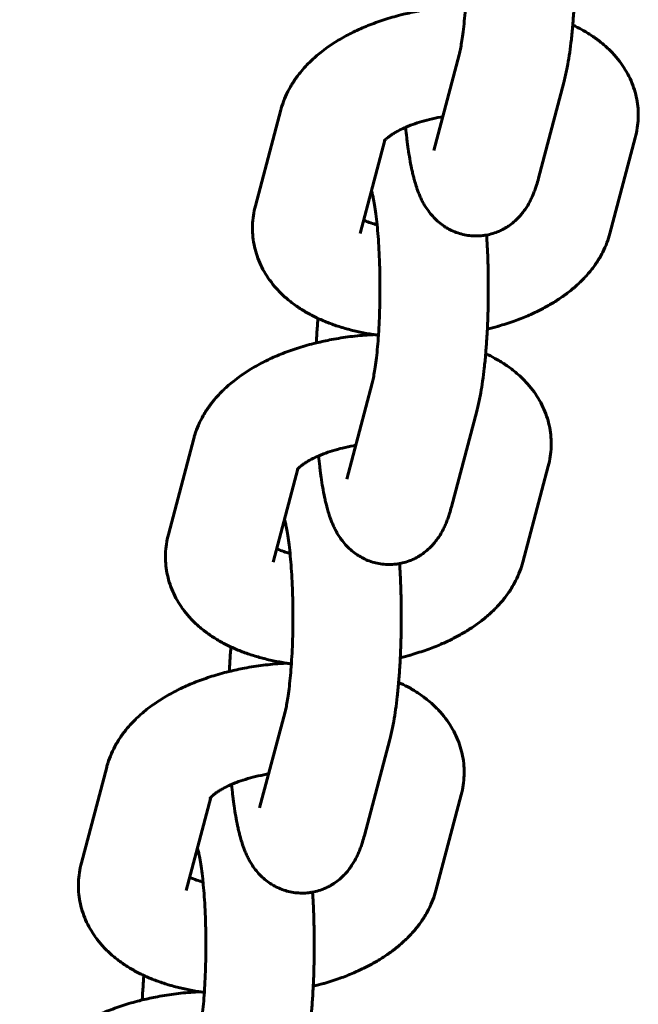
# Model space of a CAD drawing. Units: millimetres. Extents: x 4529 to 14930, y -8095 to -595.
# Drawn here: x 6591 to 6625, y -4678 to -4623 of the extents above; entities that cross this region are included whole.
import ezdxf

# ---------------------------------------------------------------- set-up
doc = ezdxf.new("R2010")
doc.units = ezdxf.units.MM
doc.linetypes.add('K5LT_BASIC', pattern=[0])
doc.layers.add('Системный слой', color=7, linetype='Continuous')

msp = doc.modelspace()

# ---------------------------------------------------------------- linework, layer by layer
at = {"layer": 'Системный слой', "linetype": 'K5LT_BASIC', "lineweight": 60}
for p, q in [((6614.156, -4630.391), (6615.562, -4625.085)), ((6619.956, -4631.928), (6621.362, -4626.622)), ((6604.282, -4633.447), (6605.688, -4628.141)), ((6610.082, -4634.984), (6611.45, -4629.818)), ((6625.318, -4629.678), (6623.912, -4634.984)), ((6610.082, -4634.984), (6610.082, -4634.984)), ((6609.336, -4648.583), (6610.742, -4643.277)), ((6615.136, -4650.12), (6616.542, -4644.814)), ((6599.462, -4651.639), (6600.867, -4646.333)), ((6620.498, -4647.87), (6619.092, -4653.176)), ((6605.261, -4653.176), (6606.63, -4648.01)), ((6605.261, -4653.176), (6605.261, -4653.176)), ((6604.516, -4666.775), (6605.921, -4661.469)), ((6610.315, -4668.312), (6611.721, -4663.006)), ((6594.641, -4669.83), (6596.047, -4664.525)), ((6600.441, -4671.367), (6601.81, -4666.201)), ((6615.677, -4666.061), (6614.272, -4671.367)), ((6600.441, -4671.367), (6600.441, -4671.367))]:
    msp.add_line(p, q, dxfattribs=at)
for points, knots in [([(6615.562, -4625.085), (6615.574, -4625.04), (6615.587, -4624.986), (6615.622, -4624.833), (6615.644, -4624.723), (6615.689, -4624.477), (6615.711, -4624.341), (6615.757, -4624.032), (6615.78, -4623.857), (6615.824, -4623.479), (6615.845, -4623.276), (6615.883, -4622.859), (6615.898, -4622.64), (6615.915, -4622.414), (6615.916, -4622.4), (6615.917, -4622.385), (6615.917, -4622.383), (6615.931, -4622.138), (6615.947, -4621.901), (6615.97, -4621.398), (6615.979, -4621.139), (6615.993, -4620.61), (6615.997, -4620.341), (6616, -4619.842), (6615.998, -4619.612), (6615.997, -4619.34), (6615.996, -4619.296), (6615.992, -4618.983), (6615.986, -4618.713), (6615.968, -4618.186), (6615.957, -4617.928), (6615.93, -4617.428), (6615.914, -4617.186), (6615.88, -4616.73), (6615.859, -4616.524), (6615.839, -4616.304), (6615.839, -4616.297), (6615.817, -4616.084), (6615.795, -4615.888), (6615.747, -4615.526), (6615.723, -4615.36), (6615.674, -4615.063), (6615.65, -4614.932), (6615.609, -4614.732), (6615.591, -4614.656), (6615.565, -4614.55), (6615.554, -4614.512), (6615.539, -4614.459), (6615.534, -4614.444), (6615.529, -4614.426)], [0, 0, 0, 0, 1.210773, 1.210773, 3.020766, 3.020766, 4.830758, 4.830758, 6.820151, 6.820151, 8.870143, 8.870143, 10.849035, 10.849035, 10.967548, 10.967548, 10.986729, 10.986729, 13.102889, 13.102889, 15.269229, 15.269229, 17.461653, 17.461653, 19.325194, 19.325194, 19.676924, 19.676924, 21.88396, 21.88396, 24.066854, 24.066854, 26.221612, 26.221612, 28.274426, 28.274426, 28.342316, 28.342316, 30.420587, 30.420587, 32.444651, 32.444651, 34.397508, 34.397508, 35.884663, 35.884663, 36.909608, 36.909608, 37.700183, 37.700183, 37.700183, 37.700183]), ([(6621.362, -4626.622), (6621.39, -4626.517), (6621.417, -4626.409), (6621.467, -4626.189), (6621.491, -4626.077), (6621.538, -4625.848), (6621.56, -4625.732), (6621.618, -4625.402), (6621.653, -4625.184), (6621.718, -4624.727), (6621.748, -4624.487), (6621.804, -4623.989), (6621.829, -4623.73), (6621.853, -4623.457), (6621.853, -4623.45), (6621.874, -4623.174), (6621.896, -4622.911), (6621.925, -4622.455), (6621.935, -4622.271), (6621.95, -4621.981), (6621.955, -4621.872), (6621.972, -4621.467), (6621.981, -4621.165), (6621.995, -4620.553), (6621.998, -4620.244), (6622, -4619.751), (6621.999, -4619.566), (6621.996, -4619.255), (6621.995, -4619.127), (6621.987, -4618.69), (6621.979, -4618.383), (6621.957, -4617.78), (6621.943, -4617.484), (6621.92, -4617.086), (6621.913, -4616.979), (6621.906, -4616.874)], [0, 0, 0, 0, 1.31588, 1.31588, 2.63176, 2.63176, 3.947639, 3.947639, 6.263393, 6.263393, 8.62439, 8.62439, 11.018444, 11.018444, 11.080018, 11.080018, 13.438524, 13.438524, 14.985243, 14.985243, 15.88078, 15.88078, 18.343663, 18.343663, 20.827127, 20.827127, 22.302776, 22.302776, 23.332801, 23.332801, 25.821673, 25.821673, 28.28955, 28.28955, 29.198377, 29.198377, 29.198377, 29.198377]), ([(6615.662, -4622.39), (6615.576, -4622.393), (6615.489, -4622.399), (6615.052, -4622.426), (6614.701, -4622.459), (6614.004, -4622.546), (6613.658, -4622.6), (6613.033, -4622.718), (6612.755, -4622.784), (6612.426, -4622.857), (6612.377, -4622.871), (6612.01, -4622.964), (6611.698, -4623.055), (6611.093, -4623.251), (6610.8, -4623.358), (6610.236, -4623.585), (6609.964, -4623.705), (6609.444, -4623.96), (6609.195, -4624.093), (6608.721, -4624.373), (6608.496, -4624.518), (6608.149, -4624.763), (6608.021, -4624.859), (6607.704, -4625.111), (6607.52, -4625.271), (6607.251, -4625.53), (6607.159, -4625.623), (6606.959, -4625.836), (6606.853, -4625.959), (6606.62, -4626.248), (6606.496, -4626.418), (6606.324, -4626.683), (6606.269, -4626.773), (6606.118, -4627.037), (6606.027, -4627.216), (6605.87, -4627.575), (6605.803, -4627.755), (6605.725, -4628.006), (6605.706, -4628.073), (6605.688, -4628.141)], [42.86678, 42.86678, 42.86678, 42.86678, 43.565325, 43.565325, 46.390292, 46.390292, 49.210045, 49.210045, 51.546898, 51.546898, 51.965246, 51.965246, 54.66351, 54.66351, 57.307841, 57.307841, 59.896935, 59.896935, 62.425646, 62.425646, 64.884287, 64.884287, 66.3745, 66.3745, 68.691841, 68.691841, 69.940556, 69.940556, 71.499943, 71.499943, 73.52942, 73.52942, 74.54775, 74.54775, 76.478008, 76.478008, 78.325954, 78.325954, 79, 79, 79, 79]), ([(6625.318, -4629.678), (6625.365, -4629.501), (6625.402, -4629.321), (6625.456, -4628.961), (6625.472, -4628.782), (6625.485, -4628.423), (6625.481, -4628.245), (6625.454, -4627.891), (6625.43, -4627.716), (6625.363, -4627.368), (6625.32, -4627.195), (6625.215, -4626.855), (6625.152, -4626.686), (6625.008, -4626.355), (6624.926, -4626.192), (6624.744, -4625.871), (6624.642, -4625.714), (6624.419, -4625.405), (6624.298, -4625.254), (6624.035, -4624.959), (6623.892, -4624.816), (6623.637, -4624.582), (6623.528, -4624.489), (6623.253, -4624.269), (6623.084, -4624.146), (6622.734, -4623.914), (6622.553, -4623.805), (6622.2, -4623.611), (6622.025, -4623.529), (6621.854, -4623.443)], [0, 0, 0, 0, 1.755652, 1.755652, 3.476843, 3.476843, 5.172321, 5.172321, 6.858829, 6.858829, 8.551327, 8.551327, 10.264071, 10.264071, 12.013504, 12.013504, 13.815828, 13.815828, 15.685481, 15.685481, 17.63774, 17.63774, 19.024212, 19.024212, 21.029129, 21.029129, 23.034045, 23.034045, 24.827418, 24.827418, 24.827418, 24.827418]), ([(6611.416, -4629.858), (6611.414, -4629.862), (6611.413, -4629.863), (6611.424, -4629.848), (6611.434, -4629.836), (6611.45, -4629.818), (6611.45, -4629.818), (6611.472, -4629.796), (6611.488, -4629.778), (6611.544, -4629.726), (6611.578, -4629.696), (6611.657, -4629.633), (6611.702, -4629.599), (6611.803, -4629.528), (6611.859, -4629.491), (6611.98, -4629.415), (6612.047, -4629.377), (6612.225, -4629.279), (6612.343, -4629.219), (6612.512, -4629.142), (6612.554, -4629.122), (6612.688, -4629.066), (6612.778, -4629.028), (6613.03, -4628.932), (6613.196, -4628.875), (6613.549, -4628.766), (6613.736, -4628.714), (6614.128, -4628.62), (6614.333, -4628.577), (6614.578, -4628.533), (6614.615, -4628.527), (6614.652, -4628.521)], [0, 0, 0, 0, 1.085964, 1.085964, 2.084041, 2.084041, 2.090592, 2.090592, 3.096079, 3.096079, 4.098776, 4.098776, 5.06764, 5.06764, 6.036505, 6.036505, 7.005369, 7.005369, 8.469376, 8.469376, 8.950068, 8.950068, 9.915176, 9.915176, 11.509655, 11.509655, 13.163527, 13.163527, 14.870835, 14.870835, 15.171287, 15.171287, 15.171287, 15.171287]), ([(6619.956, -4631.928), (6619.923, -4632.054), (6619.888, -4632.176), (6619.824, -4632.377), (6619.798, -4632.456), (6619.742, -4632.614), (6619.712, -4632.693), (6619.649, -4632.85), (6619.615, -4632.929), (6619.542, -4633.088), (6619.503, -4633.167), (6619.418, -4633.326), (6619.373, -4633.406), (6619.277, -4633.561), (6619.226, -4633.638), (6619.123, -4633.782), (6619.071, -4633.849), (6618.974, -4633.966), (6618.931, -4634.015), (6618.798, -4634.159), (6618.701, -4634.252), (6618.501, -4634.423), (6618.397, -4634.502), (6618.238, -4634.608), (6618.188, -4634.64), (6618.078, -4634.705), (6618.018, -4634.738), (6617.885, -4634.806), (6617.811, -4634.839), (6617.695, -4634.89), (6617.652, -4634.906), (6617.492, -4634.965), (6617.371, -4635.002), (6617.194, -4635.044), (6617.14, -4635.056), (6617.017, -4635.078), (6616.947, -4635.089), (6616.753, -4635.112), (6616.628, -4635.119), (6616.378, -4635.119), (6616.253, -4635.111), (6616.004, -4635.082), (6615.881, -4635.059), (6615.638, -4635.001), (6615.519, -4634.964), (6615.285, -4634.877), (6615.17, -4634.827), (6614.973, -4634.726), (6614.89, -4634.676), (6614.782, -4634.613), (6614.76, -4634.597), (6614.631, -4634.512), (6614.531, -4634.436), (6614.339, -4634.275), (6614.247, -4634.189), (6614.073, -4634.006), (6613.991, -4633.909), (6613.837, -4633.71), (6613.767, -4633.608), (6613.656, -4633.43), (6613.612, -4633.355), (6613.531, -4633.205), (6613.494, -4633.131), (6613.424, -4632.984), (6613.392, -4632.912), (6613.332, -4632.769), (6613.305, -4632.7), (6613.255, -4632.567), (6613.233, -4632.503), (6613.194, -4632.388), (6613.177, -4632.337), (6613.129, -4632.183), (6613.099, -4632.079), (6613.063, -4631.945), (6613.055, -4631.915), (6613.026, -4631.805), (6613.006, -4631.723), (6612.967, -4631.557), (6612.948, -4631.472), (6612.894, -4631.215), (6612.86, -4631.038), (6612.796, -4630.672), (6612.767, -4630.484), (6612.726, -4630.201), (6612.714, -4630.112), (6612.689, -4629.918), (6612.676, -4629.812), (6612.663, -4629.703), (6612.662, -4629.697), (6612.639, -4629.501), (6612.619, -4629.301), (6612.599, -4629.104)], [0, 0, 0, 0, 1.554183, 1.554183, 2.572716, 2.572716, 3.591249, 3.591249, 4.609782, 4.609782, 5.62342, 5.62342, 6.620026, 6.620026, 7.572176, 7.572176, 8.421387, 8.421387, 9.047732, 9.047732, 10.284622, 10.284622, 11.448282, 11.448282, 11.973692, 11.973692, 12.567493, 12.567493, 13.268924, 13.268924, 13.659736, 13.659736, 14.735412, 14.735412, 15.205519, 15.205519, 15.801167, 15.801167, 16.861672, 16.861672, 17.920636, 17.920636, 18.981215, 18.981215, 20.047151, 20.047151, 21.123085, 21.123085, 21.970143, 21.970143, 22.215467, 22.215467, 23.33393, 23.33393, 24.493444, 24.493444, 25.717529, 25.717529, 26.992638, 26.992638, 27.9372, 27.9372, 28.881763, 28.881763, 29.815362, 29.815362, 30.715269, 30.715269, 31.537051, 31.537051, 32.193844, 32.193844, 33.507429, 33.507429, 33.872592, 33.872592, 34.873688, 34.873688, 35.874784, 35.874784, 37.876975, 37.876975, 39.873473, 39.873473, 40.778974, 40.778974, 41.802228, 41.802228, 41.854578, 41.854578, 43.703403, 43.703403, 43.703403, 43.703403]), ([(6610.742, -4643.277), (6610.754, -4643.232), (6610.767, -4643.178), (6610.802, -4643.024), (6610.824, -4642.915), (6610.869, -4642.669), (6610.891, -4642.533), (6610.937, -4642.224), (6610.96, -4642.049), (6611.004, -4641.671), (6611.025, -4641.468), (6611.062, -4641.051), (6611.077, -4640.831), (6611.095, -4640.605), (6611.096, -4640.592), (6611.097, -4640.576), (6611.097, -4640.574), (6611.111, -4640.33), (6611.127, -4640.093), (6611.15, -4639.59), (6611.159, -4639.33), (6611.172, -4638.802), (6611.177, -4638.533), (6611.18, -4638.033), (6611.178, -4637.804), (6611.177, -4637.531), (6611.176, -4637.488), (6611.172, -4637.174), (6611.165, -4636.905), (6611.148, -4636.378), (6611.137, -4636.12), (6611.11, -4635.62), (6611.094, -4635.378), (6611.059, -4634.922), (6611.039, -4634.716), (6611.019, -4634.495), (6611.018, -4634.489), (6610.997, -4634.276), (6610.974, -4634.079), (6610.927, -4633.718), (6610.903, -4633.551), (6610.854, -4633.255), (6610.83, -4633.124), (6610.788, -4632.924), (6610.771, -4632.847), (6610.744, -4632.741), (6610.734, -4632.704), (6610.719, -4632.651), (6610.714, -4632.635), (6610.709, -4632.618)], [0, 0, 0, 0, 1.210773, 1.210773, 3.020766, 3.020766, 4.830758, 4.830758, 6.820151, 6.820151, 8.870143, 8.870143, 10.849035, 10.849035, 10.967548, 10.967548, 10.986729, 10.986729, 13.102889, 13.102889, 15.269229, 15.269229, 17.461653, 17.461653, 19.325194, 19.325194, 19.676924, 19.676924, 21.88396, 21.88396, 24.066854, 24.066854, 26.221612, 26.221612, 28.274426, 28.274426, 28.342316, 28.342316, 30.420587, 30.420587, 32.444651, 32.444651, 34.397508, 34.397508, 35.884663, 35.884663, 36.909608, 36.909608, 37.700183, 37.700183, 37.700183, 37.700183]), ([(6604.282, -4633.447), (6604.235, -4633.624), (6604.198, -4633.804), (6604.144, -4634.165), (6604.128, -4634.344), (6604.115, -4634.703), (6604.119, -4634.881), (6604.146, -4635.235), (6604.17, -4635.41), (6604.237, -4635.758), (6604.28, -4635.931), (6604.385, -4636.271), (6604.448, -4636.44), (6604.592, -4636.771), (6604.674, -4636.934), (6604.857, -4637.255), (6604.958, -4637.412), (6605.07, -4637.567), (6605.073, -4637.571), (6605.194, -4637.722), (6605.306, -4637.875), (6605.566, -4638.167), (6605.708, -4638.31), (6606.014, -4638.59), (6606.178, -4638.725), (6606.527, -4638.987), (6606.712, -4639.113), (6607.086, -4639.343), (6607.274, -4639.447), (6607.558, -4639.593), (6607.652, -4639.638), (6607.849, -4639.73), (6607.953, -4639.776), (6608.262, -4639.906), (6608.469, -4639.986), (6608.893, -4640.132), (6609.109, -4640.199), (6609.55, -4640.322), (6609.775, -4640.378), (6610.232, -4640.477), (6610.464, -4640.521), (6610.747, -4640.567), (6610.794, -4640.575), (6610.926, -4640.595), (6611.01, -4640.607), (6611.094, -4640.618)], [0, 0, 0, 0, 1.758453, 1.758453, 3.479522, 3.479522, 5.175828, 5.175828, 6.861872, 6.861872, 8.554007, 8.554007, 10.267686, 10.267686, 12.016948, 12.016948, 13.818551, 13.818551, 13.861899, 13.861899, 15.688569, 15.688569, 17.641265, 17.641265, 19.688462, 19.688462, 21.833549, 21.833549, 23.859347, 23.859347, 24.827889, 24.827889, 25.883395, 25.883395, 27.90602, 27.90602, 29.927531, 29.927531, 31.949041, 31.949041, 33.970552, 33.970552, 34.378847, 34.378847, 35.093209, 35.093209, 35.093209, 35.093209]), ([(6611.02, -4634.502), (6610.961, -4634.487), (6610.904, -4634.471), (6610.722, -4634.417), (6610.604, -4634.377), (6610.417, -4634.305), (6610.35, -4634.274), (6610.278, -4634.243)], [25.268501, 25.268501, 25.268501, 25.268501, 25.907736, 25.907736, 27.396786, 27.396786, 28.54775, 28.54775, 28.54775, 28.54775]), ([(6616.542, -4644.814), (6616.57, -4644.708), (6616.596, -4644.6), (6616.647, -4644.381), (6616.671, -4644.269), (6616.717, -4644.04), (6616.74, -4643.923), (6616.798, -4643.594), (6616.833, -4643.376), (6616.898, -4642.918), (6616.928, -4642.679), (6616.983, -4642.181), (6617.009, -4641.922), (6617.032, -4641.648), (6617.033, -4641.642), (6617.054, -4641.366), (6617.076, -4641.102), (6617.105, -4640.647), (6617.114, -4640.463), (6617.13, -4640.172), (6617.134, -4640.064), (6617.151, -4639.658), (6617.161, -4639.356), (6617.174, -4638.745), (6617.178, -4638.436), (6617.179, -4637.942), (6617.178, -4637.758), (6617.176, -4637.446), (6617.174, -4637.318), (6617.167, -4636.882), (6617.159, -4636.575), (6617.136, -4635.972), (6617.122, -4635.676), (6617.099, -4635.278), (6617.093, -4635.171), (6617.086, -4635.066)], [0, 0, 0, 0, 1.31588, 1.31588, 2.63176, 2.63176, 3.947639, 3.947639, 6.263393, 6.263393, 8.62439, 8.62439, 11.018444, 11.018444, 11.080018, 11.080018, 13.438524, 13.438524, 14.985243, 14.985243, 15.88078, 15.88078, 18.343663, 18.343663, 20.827127, 20.827127, 22.302776, 22.302776, 23.332801, 23.332801, 25.821673, 25.821673, 28.28955, 28.28955, 29.198377, 29.198377, 29.198377, 29.198377]), ([(6617.124, -4640.279), (6617.314, -4640.231), (6617.504, -4640.182), (6617.706, -4640.125), (6617.721, -4640.121), (6618.025, -4640.023), (6618.319, -4639.938), (6618.863, -4639.743), (6619.119, -4639.642), (6619.582, -4639.443), (6619.791, -4639.346), (6620.199, -4639.142), (6620.397, -4639.034), (6620.784, -4638.81), (6620.971, -4638.693), (6621.334, -4638.448), (6621.509, -4638.32), (6621.847, -4638.054), (6622.009, -4637.915), (6622.234, -4637.707), (6622.302, -4637.641), (6622.45, -4637.492), (6622.531, -4637.408), (6622.749, -4637.166), (6622.881, -4637.005), (6623.127, -4636.673), (6623.241, -4636.502), (6623.404, -4636.227), (6623.459, -4636.127), (6623.601, -4635.85), (6623.681, -4635.671), (6623.813, -4635.322), (6623.867, -4635.154), (6623.912, -4634.984)], [51.547349, 51.547349, 51.547349, 51.547349, 53.158605, 53.158605, 53.29044, 53.29044, 55.833037, 55.833037, 58.191758, 58.191758, 60.211876, 60.211876, 62.234267, 62.234267, 64.255972, 64.255972, 66.277677, 66.277677, 68.298211, 68.298211, 69.198427, 69.198427, 70.314916, 70.314916, 72.322151, 72.322151, 74.308379, 74.308379, 75.415013, 75.415013, 77.30689, 77.30689, 79, 79, 79, 79]), ([(6607.656, -4641.038), (6607.658, -4640.979), (6607.662, -4640.921), (6607.68, -4640.573), (6607.699, -4640.287), (6607.728, -4639.898), (6607.737, -4639.789), (6607.746, -4639.682)], [61.012721, 61.012721, 61.012721, 61.012721, 61.500401, 61.500401, 63.951784, 63.951784, 64.91748, 64.91748, 64.91748, 64.91748]), ([(6610.842, -4640.582), (6610.756, -4640.585), (6610.669, -4640.591), (6610.231, -4640.618), (6609.881, -4640.651), (6609.184, -4640.737), (6608.838, -4640.792), (6608.213, -4640.91), (6607.935, -4640.976), (6607.606, -4641.049), (6607.557, -4641.062), (6607.19, -4641.156), (6606.877, -4641.246), (6606.272, -4641.443), (6605.979, -4641.549), (6605.415, -4641.776), (6605.144, -4641.897), (6604.623, -4642.152), (6604.374, -4642.285), (6603.901, -4642.564), (6603.676, -4642.709), (6603.329, -4642.955), (6603.201, -4643.051), (6602.884, -4643.302), (6602.7, -4643.463), (6602.43, -4643.722), (6602.339, -4643.814), (6602.139, -4644.028), (6602.033, -4644.15), (6601.799, -4644.44), (6601.676, -4644.61), (6601.504, -4644.874), (6601.449, -4644.964), (6601.297, -4645.229), (6601.207, -4645.407), (6601.05, -4645.767), (6600.983, -4645.947), (6600.905, -4646.197), (6600.885, -4646.265), (6600.867, -4646.333)], [42.86678, 42.86678, 42.86678, 42.86678, 43.565325, 43.565325, 46.390292, 46.390292, 49.210045, 49.210045, 51.546898, 51.546898, 51.965246, 51.965246, 54.66351, 54.66351, 57.307841, 57.307841, 59.896935, 59.896935, 62.425646, 62.425646, 64.884287, 64.884287, 66.3745, 66.3745, 68.691841, 68.691841, 69.940556, 69.940556, 71.499943, 71.499943, 73.52942, 73.52942, 74.54775, 74.54775, 76.478008, 76.478008, 78.325954, 78.325954, 79, 79, 79, 79]), ([(6620.498, -4647.87), (6620.545, -4647.692), (6620.582, -4647.513), (6620.635, -4647.153), (6620.652, -4646.973), (6620.664, -4646.615), (6620.661, -4646.437), (6620.633, -4646.083), (6620.61, -4645.907), (6620.543, -4645.559), (6620.5, -4645.387), (6620.395, -4645.046), (6620.332, -4644.878), (6620.188, -4644.547), (6620.106, -4644.384), (6619.923, -4644.063), (6619.822, -4643.905), (6619.599, -4643.597), (6619.478, -4643.446), (6619.214, -4643.151), (6619.072, -4643.007), (6618.817, -4642.774), (6618.708, -4642.681), (6618.433, -4642.461), (6618.263, -4642.338), (6617.913, -4642.106), (6617.732, -4641.997), (6617.379, -4641.803), (6617.205, -4641.721), (6617.034, -4641.635)], [0, 0, 0, 0, 1.755652, 1.755652, 3.476843, 3.476843, 5.172321, 5.172321, 6.858829, 6.858829, 8.551327, 8.551327, 10.264071, 10.264071, 12.013504, 12.013504, 13.815828, 13.815828, 15.685481, 15.685481, 17.63774, 17.63774, 19.024212, 19.024212, 21.029129, 21.029129, 23.034045, 23.034045, 24.827418, 24.827418, 24.827418, 24.827418]), ([(6606.596, -4648.05), (6606.593, -4648.054), (6606.593, -4648.055), (6606.604, -4648.04), (6606.614, -4648.027), (6606.63, -4648.01), (6606.63, -4648.01), (6606.652, -4647.988), (6606.668, -4647.97), (6606.724, -4647.918), (6606.758, -4647.888), (6606.837, -4647.825), (6606.882, -4647.791), (6606.982, -4647.72), (6607.038, -4647.683), (6607.16, -4647.607), (6607.226, -4647.568), (6607.404, -4647.47), (6607.523, -4647.411), (6607.692, -4647.333), (6607.734, -4647.314), (6607.868, -4647.258), (6607.958, -4647.22), (6608.21, -4647.124), (6608.376, -4647.067), (6608.728, -4646.957), (6608.916, -4646.906), (6609.307, -4646.811), (6609.512, -4646.768), (6609.758, -4646.725), (6609.795, -4646.719), (6609.832, -4646.712)], [0, 0, 0, 0, 1.085964, 1.085964, 2.084041, 2.084041, 2.090592, 2.090592, 3.096079, 3.096079, 4.098776, 4.098776, 5.06764, 5.06764, 6.036505, 6.036505, 7.005369, 7.005369, 8.469376, 8.469376, 8.950068, 8.950068, 9.915176, 9.915176, 11.509655, 11.509655, 13.163527, 13.163527, 14.870835, 14.870835, 15.171287, 15.171287, 15.171287, 15.171287]), ([(6615.136, -4650.12), (6615.102, -4650.245), (6615.067, -4650.368), (6615.004, -4650.569), (6614.978, -4650.648), (6614.922, -4650.806), (6614.892, -4650.884), (6614.829, -4651.042), (6614.795, -4651.121), (6614.722, -4651.28), (6614.683, -4651.359), (6614.598, -4651.518), (6614.553, -4651.597), (6614.457, -4651.753), (6614.406, -4651.829), (6614.302, -4651.973), (6614.25, -4652.041), (6614.154, -4652.158), (6614.111, -4652.207), (6613.977, -4652.35), (6613.881, -4652.443), (6613.68, -4652.615), (6613.577, -4652.694), (6613.418, -4652.8), (6613.367, -4652.832), (6613.257, -4652.897), (6613.198, -4652.93), (6613.065, -4652.998), (6612.99, -4653.031), (6612.874, -4653.082), (6612.832, -4653.098), (6612.671, -4653.157), (6612.551, -4653.194), (6612.374, -4653.236), (6612.32, -4653.248), (6612.196, -4653.27), (6612.127, -4653.281), (6611.933, -4653.304), (6611.808, -4653.311), (6611.557, -4653.311), (6611.432, -4653.303), (6611.184, -4653.273), (6611.061, -4653.251), (6610.818, -4653.192), (6610.698, -4653.156), (6610.464, -4653.069), (6610.35, -4653.018), (6610.152, -4652.918), (6610.07, -4652.867), (6609.962, -4652.805), (6609.939, -4652.789), (6609.811, -4652.703), (6609.711, -4652.628), (6609.518, -4652.466), (6609.427, -4652.38), (6609.252, -4652.197), (6609.17, -4652.101), (6609.017, -4651.902), (6608.947, -4651.799), (6608.836, -4651.622), (6608.792, -4651.547), (6608.711, -4651.397), (6608.673, -4651.323), (6608.604, -4651.176), (6608.571, -4651.103), (6608.512, -4650.961), (6608.485, -4650.892), (6608.435, -4650.758), (6608.413, -4650.695), (6608.374, -4650.58), (6608.357, -4650.529), (6608.309, -4650.375), (6608.279, -4650.271), (6608.243, -4650.137), (6608.235, -4650.107), (6608.206, -4649.997), (6608.186, -4649.915), (6608.147, -4649.748), (6608.128, -4649.664), (6608.074, -4649.407), (6608.04, -4649.23), (6607.976, -4648.864), (6607.946, -4648.676), (6607.906, -4648.393), (6607.894, -4648.303), (6607.869, -4648.109), (6607.856, -4648.004), (6607.842, -4647.895), (6607.842, -4647.889), (6607.819, -4647.692), (6607.799, -4647.493), (6607.778, -4647.295)], [0, 0, 0, 0, 1.554183, 1.554183, 2.572716, 2.572716, 3.591249, 3.591249, 4.609782, 4.609782, 5.62342, 5.62342, 6.620026, 6.620026, 7.572176, 7.572176, 8.421387, 8.421387, 9.047732, 9.047732, 10.284622, 10.284622, 11.448282, 11.448282, 11.973692, 11.973692, 12.567493, 12.567493, 13.268924, 13.268924, 13.659736, 13.659736, 14.735412, 14.735412, 15.205519, 15.205519, 15.801167, 15.801167, 16.861672, 16.861672, 17.920636, 17.920636, 18.981215, 18.981215, 20.047151, 20.047151, 21.123085, 21.123085, 21.970143, 21.970143, 22.215467, 22.215467, 23.33393, 23.33393, 24.493444, 24.493444, 25.717529, 25.717529, 26.992638, 26.992638, 27.9372, 27.9372, 28.881763, 28.881763, 29.815362, 29.815362, 30.715269, 30.715269, 31.537051, 31.537051, 32.193844, 32.193844, 33.507429, 33.507429, 33.872592, 33.872592, 34.873688, 34.873688, 35.874784, 35.874784, 37.876975, 37.876975, 39.873473, 39.873473, 40.778974, 40.778974, 41.802228, 41.802228, 41.854578, 41.854578, 43.703403, 43.703403, 43.703403, 43.703403]), ([(6605.921, -4661.469), (6605.933, -4661.424), (6605.947, -4661.37), (6605.982, -4661.216), (6606.004, -4661.106), (6606.049, -4660.861), (6606.071, -4660.725), (6606.116, -4660.415), (6606.139, -4660.24), (6606.183, -4659.863), (6606.204, -4659.66), (6606.242, -4659.243), (6606.257, -4659.023), (6606.275, -4658.797), (6606.276, -4658.784), (6606.277, -4658.768), (6606.277, -4658.766), (6606.291, -4658.521), (6606.306, -4658.285), (6606.329, -4657.782), (6606.338, -4657.522), (6606.352, -4656.993), (6606.356, -4656.724), (6606.359, -4656.225), (6606.357, -4655.996), (6606.356, -4655.723), (6606.356, -4655.68), (6606.351, -4655.366), (6606.345, -4655.097), (6606.328, -4654.57), (6606.316, -4654.312), (6606.289, -4653.812), (6606.274, -4653.569), (6606.239, -4653.113), (6606.218, -4652.908), (6606.199, -4652.687), (6606.198, -4652.681), (6606.177, -4652.467), (6606.154, -4652.271), (6606.107, -4651.909), (6606.083, -4651.743), (6606.034, -4651.447), (6606.009, -4651.315), (6605.968, -4651.115), (6605.95, -4651.039), (6605.924, -4650.933), (6605.914, -4650.895), (6605.899, -4650.843), (6605.894, -4650.827), (6605.888, -4650.81)], [0, 0, 0, 0, 1.210773, 1.210773, 3.020766, 3.020766, 4.830758, 4.830758, 6.820151, 6.820151, 8.870143, 8.870143, 10.849035, 10.849035, 10.967548, 10.967548, 10.986729, 10.986729, 13.102889, 13.102889, 15.269229, 15.269229, 17.461653, 17.461653, 19.325194, 19.325194, 19.676924, 19.676924, 21.88396, 21.88396, 24.066854, 24.066854, 26.221612, 26.221612, 28.274426, 28.274426, 28.342316, 28.342316, 30.420587, 30.420587, 32.444651, 32.444651, 34.397508, 34.397508, 35.884663, 35.884663, 36.909608, 36.909608, 37.700183, 37.700183, 37.700183, 37.700183]), ([(6599.462, -4651.639), (6599.415, -4651.816), (6599.377, -4651.996), (6599.324, -4652.356), (6599.307, -4652.536), (6599.295, -4652.894), (6599.299, -4653.072), (6599.326, -4653.426), (6599.35, -4653.602), (6599.416, -4653.95), (6599.46, -4654.123), (6599.565, -4654.463), (6599.628, -4654.631), (6599.772, -4654.963), (6599.854, -4655.126), (6600.037, -4655.447), (6600.138, -4655.604), (6600.25, -4655.759), (6600.252, -4655.763), (6600.374, -4655.913), (6600.485, -4656.067), (6600.746, -4656.358), (6600.888, -4656.502), (6601.193, -4656.781), (6601.357, -4656.917), (6601.706, -4657.179), (6601.892, -4657.305), (6602.266, -4657.534), (6602.453, -4657.639), (6602.738, -4657.784), (6602.831, -4657.83), (6603.029, -4657.922), (6603.133, -4657.968), (6603.441, -4658.098), (6603.649, -4658.177), (6604.073, -4658.324), (6604.289, -4658.391), (6604.73, -4658.514), (6604.955, -4658.569), (6605.412, -4658.669), (6605.644, -4658.713), (6605.927, -4658.759), (6605.974, -4658.767), (6606.106, -4658.786), (6606.189, -4658.799), (6606.274, -4658.81)], [0, 0, 0, 0, 1.758453, 1.758453, 3.479522, 3.479522, 5.175828, 5.175828, 6.861872, 6.861872, 8.554007, 8.554007, 10.267686, 10.267686, 12.016948, 12.016948, 13.818551, 13.818551, 13.861899, 13.861899, 15.688569, 15.688569, 17.641265, 17.641265, 19.688462, 19.688462, 21.833549, 21.833549, 23.859347, 23.859347, 24.827889, 24.827889, 25.883395, 25.883395, 27.90602, 27.90602, 29.927531, 29.927531, 31.949041, 31.949041, 33.970552, 33.970552, 34.378847, 34.378847, 35.093209, 35.093209, 35.093209, 35.093209]), ([(6606.2, -4652.694), (6606.14, -4652.679), (6606.084, -4652.663), (6605.901, -4652.608), (6605.784, -4652.568), (6605.597, -4652.496), (6605.53, -4652.465), (6605.458, -4652.434)], [25.268501, 25.268501, 25.268501, 25.268501, 25.907736, 25.907736, 27.396786, 27.396786, 28.54775, 28.54775, 28.54775, 28.54775]), ([(6611.721, -4663.006), (6611.749, -4662.9), (6611.776, -4662.792), (6611.827, -4662.572), (6611.851, -4662.46), (6611.897, -4662.232), (6611.919, -4662.115), (6611.978, -4661.785), (6612.012, -4661.567), (6612.077, -4661.11), (6612.107, -4660.871), (6612.163, -4660.372), (6612.189, -4660.113), (6612.212, -4659.84), (6612.213, -4659.833), (6612.233, -4659.557), (6612.256, -4659.294), (6612.284, -4658.838), (6612.294, -4658.654), (6612.309, -4658.364), (6612.314, -4658.256), (6612.331, -4657.85), (6612.341, -4657.548), (6612.354, -4656.937), (6612.358, -4656.627), (6612.359, -4656.134), (6612.358, -4655.95), (6612.356, -4655.638), (6612.354, -4655.51), (6612.347, -4655.074), (6612.338, -4654.767), (6612.316, -4654.164), (6612.302, -4653.867), (6612.279, -4653.469), (6612.273, -4653.362), (6612.265, -4653.258)], [0, 0, 0, 0, 1.31588, 1.31588, 2.63176, 2.63176, 3.947639, 3.947639, 6.263393, 6.263393, 8.62439, 8.62439, 11.018444, 11.018444, 11.080018, 11.080018, 13.438524, 13.438524, 14.985243, 14.985243, 15.88078, 15.88078, 18.343663, 18.343663, 20.827127, 20.827127, 22.302776, 22.302776, 23.332801, 23.332801, 25.821673, 25.821673, 28.28955, 28.28955, 29.198377, 29.198377, 29.198377, 29.198377]), ([(6612.304, -4658.471), (6612.494, -4658.423), (6612.683, -4658.374), (6612.885, -4658.316), (6612.901, -4658.312), (6613.205, -4658.215), (6613.499, -4658.129), (6614.043, -4657.935), (6614.299, -4657.834), (6614.762, -4657.634), (6614.971, -4657.537), (6615.378, -4657.333), (6615.577, -4657.226), (6615.963, -4657.002), (6616.151, -4656.884), (6616.514, -4656.639), (6616.689, -4656.512), (6617.027, -4656.245), (6617.189, -4656.107), (6617.414, -4655.898), (6617.482, -4655.833), (6617.63, -4655.683), (6617.711, -4655.599), (6617.928, -4655.358), (6618.06, -4655.197), (6618.307, -4654.865), (6618.421, -4654.694), (6618.583, -4654.419), (6618.639, -4654.318), (6618.78, -4654.042), (6618.86, -4653.862), (6618.992, -4653.514), (6619.047, -4653.346), (6619.092, -4653.176)], [51.547349, 51.547349, 51.547349, 51.547349, 53.158605, 53.158605, 53.29044, 53.29044, 55.833037, 55.833037, 58.191758, 58.191758, 60.211876, 60.211876, 62.234267, 62.234267, 64.255972, 64.255972, 66.277677, 66.277677, 68.298211, 68.298211, 69.198427, 69.198427, 70.314916, 70.314916, 72.322151, 72.322151, 74.308379, 74.308379, 75.415013, 75.415013, 77.30689, 77.30689, 79, 79, 79, 79]), ([(6602.835, -4659.23), (6602.838, -4659.171), (6602.841, -4659.113), (6602.86, -4658.764), (6602.878, -4658.479), (6602.908, -4658.09), (6602.916, -4657.981), (6602.926, -4657.874)], [61.012721, 61.012721, 61.012721, 61.012721, 61.500401, 61.500401, 63.951784, 63.951784, 64.91748, 64.91748, 64.91748, 64.91748]), ([(6606.022, -4658.774), (6605.935, -4658.777), (6605.848, -4658.783), (6605.411, -4658.81), (6605.06, -4658.842), (6604.364, -4658.929), (6604.018, -4658.983), (6603.393, -4659.101), (6603.115, -4659.168), (6602.785, -4659.241), (6602.736, -4659.254), (6602.369, -4659.348), (6602.057, -4659.438), (6601.452, -4659.635), (6601.159, -4659.741), (6600.595, -4659.968), (6600.323, -4660.089), (6599.803, -4660.343), (6599.554, -4660.477), (6599.081, -4660.756), (6598.855, -4660.901), (6598.508, -4661.147), (6598.381, -4661.242), (6598.064, -4661.494), (6597.879, -4661.655), (6597.61, -4661.913), (6597.518, -4662.006), (6597.319, -4662.22), (6597.212, -4662.342), (6596.979, -4662.632), (6596.855, -4662.802), (6596.684, -4663.066), (6596.629, -4663.156), (6596.477, -4663.42), (6596.387, -4663.599), (6596.23, -4663.958), (6596.162, -4664.138), (6596.085, -4664.389), (6596.065, -4664.457), (6596.047, -4664.525)], [42.86678, 42.86678, 42.86678, 42.86678, 43.565325, 43.565325, 46.390292, 46.390292, 49.210045, 49.210045, 51.546898, 51.546898, 51.965246, 51.965246, 54.66351, 54.66351, 57.307841, 57.307841, 59.896935, 59.896935, 62.425646, 62.425646, 64.884287, 64.884287, 66.3745, 66.3745, 68.691841, 68.691841, 69.940556, 69.940556, 71.499943, 71.499943, 73.52942, 73.52942, 74.54775, 74.54775, 76.478008, 76.478008, 78.325954, 78.325954, 79, 79, 79, 79]), ([(6615.677, -4666.061), (6615.724, -4665.884), (6615.762, -4665.705), (6615.815, -4665.345), (6615.832, -4665.165), (6615.844, -4664.807), (6615.84, -4664.629), (6615.813, -4664.275), (6615.789, -4664.099), (6615.723, -4663.751), (6615.68, -4663.578), (6615.574, -4663.238), (6615.512, -4663.07), (6615.368, -4662.738), (6615.286, -4662.575), (6615.103, -4662.254), (6615.001, -4662.097), (6614.779, -4661.788), (6614.657, -4661.638), (6614.394, -4661.343), (6614.252, -4661.199), (6613.997, -4660.966), (6613.887, -4660.872), (6613.612, -4660.652), (6613.443, -4660.53), (6613.093, -4660.298), (6612.912, -4660.189), (6612.559, -4659.994), (6612.385, -4659.912), (6612.213, -4659.826)], [0, 0, 0, 0, 1.755652, 1.755652, 3.476843, 3.476843, 5.172321, 5.172321, 6.858829, 6.858829, 8.551327, 8.551327, 10.264071, 10.264071, 12.013504, 12.013504, 13.815828, 13.815828, 15.685481, 15.685481, 17.63774, 17.63774, 19.024212, 19.024212, 21.029129, 21.029129, 23.034045, 23.034045, 24.827418, 24.827418, 24.827418, 24.827418]), ([(6601.776, -4666.241), (6601.773, -4666.246), (6601.772, -4666.246), (6601.784, -4666.232), (6601.794, -4666.219), (6601.81, -4666.202), (6601.81, -4666.202), (6601.832, -4666.18), (6601.848, -4666.162), (6601.904, -4666.11), (6601.938, -4666.08), (6602.017, -4666.016), (6602.062, -4665.982), (6602.162, -4665.912), (6602.218, -4665.875), (6602.34, -4665.799), (6602.406, -4665.76), (6602.584, -4665.662), (6602.702, -4665.603), (6602.872, -4665.525), (6602.913, -4665.506), (6603.048, -4665.449), (6603.138, -4665.412), (6603.389, -4665.315), (6603.555, -4665.258), (6603.908, -4665.149), (6604.095, -4665.098), (6604.487, -4665.003), (6604.692, -4664.96), (6604.937, -4664.917), (6604.974, -4664.91), (6605.011, -4664.904)], [0, 0, 0, 0, 1.085964, 1.085964, 2.084041, 2.084041, 2.090592, 2.090592, 3.096079, 3.096079, 4.098776, 4.098776, 5.06764, 5.06764, 6.036505, 6.036505, 7.005369, 7.005369, 8.469376, 8.469376, 8.950068, 8.950068, 9.915176, 9.915176, 11.509655, 11.509655, 13.163527, 13.163527, 14.870835, 14.870835, 15.171287, 15.171287, 15.171287, 15.171287]), ([(6610.315, -4668.312), (6610.282, -4668.437), (6610.247, -4668.559), (6610.184, -4668.761), (6610.157, -4668.84), (6610.101, -4668.997), (6610.072, -4669.076), (6610.008, -4669.234), (6609.975, -4669.313), (6609.901, -4669.471), (6609.862, -4669.551), (6609.778, -4669.71), (6609.733, -4669.789), (6609.636, -4669.945), (6609.586, -4670.021), (6609.482, -4670.165), (6609.43, -4670.233), (6609.333, -4670.349), (6609.29, -4670.398), (6609.157, -4670.542), (6609.061, -4670.635), (6608.86, -4670.807), (6608.756, -4670.885), (6608.598, -4670.992), (6608.547, -4671.024), (6608.437, -4671.088), (6608.377, -4671.122), (6608.245, -4671.189), (6608.17, -4671.223), (6608.054, -4671.273), (6608.011, -4671.289), (6607.851, -4671.349), (6607.73, -4671.385), (6607.554, -4671.428), (6607.5, -4671.44), (6607.376, -4671.462), (6607.307, -4671.473), (6607.113, -4671.496), (6606.987, -4671.503), (6606.737, -4671.502), (6606.612, -4671.495), (6606.364, -4671.465), (6606.241, -4671.443), (6605.998, -4671.384), (6605.878, -4671.347), (6605.644, -4671.26), (6605.53, -4671.21), (6605.332, -4671.11), (6605.25, -4671.059), (6605.142, -4670.996), (6605.119, -4670.98), (6604.99, -4670.895), (6604.89, -4670.82), (6604.698, -4670.658), (6604.607, -4670.572), (6604.432, -4670.389), (6604.35, -4670.292), (6604.197, -4670.093), (6604.126, -4669.991), (6604.015, -4669.814), (6603.972, -4669.738), (6603.89, -4669.589), (6603.853, -4669.514), (6603.783, -4669.367), (6603.751, -4669.295), (6603.692, -4669.153), (6603.664, -4669.083), (6603.615, -4668.95), (6603.592, -4668.887), (6603.554, -4668.772), (6603.537, -4668.721), (6603.489, -4668.567), (6603.459, -4668.463), (6603.422, -4668.328), (6603.414, -4668.299), (6603.386, -4668.188), (6603.365, -4668.106), (6603.327, -4667.94), (6603.308, -4667.856), (6603.253, -4667.598), (6603.219, -4667.421), (6603.156, -4667.056), (6603.126, -4666.867), (6603.086, -4666.584), (6603.073, -4666.495), (6603.048, -4666.301), (6603.036, -4666.196), (6603.022, -4666.086), (6603.021, -4666.081), (6602.998, -4665.884), (6602.979, -4665.684), (6602.958, -4665.487)], [0, 0, 0, 0, 1.554183, 1.554183, 2.572716, 2.572716, 3.591249, 3.591249, 4.609782, 4.609782, 5.62342, 5.62342, 6.620026, 6.620026, 7.572176, 7.572176, 8.421387, 8.421387, 9.047732, 9.047732, 10.284622, 10.284622, 11.448282, 11.448282, 11.973692, 11.973692, 12.567493, 12.567493, 13.268924, 13.268924, 13.659736, 13.659736, 14.735412, 14.735412, 15.205519, 15.205519, 15.801167, 15.801167, 16.861672, 16.861672, 17.920636, 17.920636, 18.981215, 18.981215, 20.047151, 20.047151, 21.123085, 21.123085, 21.970143, 21.970143, 22.215467, 22.215467, 23.33393, 23.33393, 24.493444, 24.493444, 25.717529, 25.717529, 26.992638, 26.992638, 27.9372, 27.9372, 28.881763, 28.881763, 29.815362, 29.815362, 30.715269, 30.715269, 31.537051, 31.537051, 32.193844, 32.193844, 33.507429, 33.507429, 33.872592, 33.872592, 34.873688, 34.873688, 35.874784, 35.874784, 37.876975, 37.876975, 39.873473, 39.873473, 40.778974, 40.778974, 41.802228, 41.802228, 41.854578, 41.854578, 43.703403, 43.703403, 43.703403, 43.703403]), ([(6601.101, -4679.661), (6601.113, -4679.615), (6601.126, -4679.561), (6601.161, -4679.408), (6601.184, -4679.298), (6601.228, -4679.053), (6601.251, -4678.916), (6601.296, -4678.607), (6601.319, -4678.432), (6601.363, -4678.054), (6601.384, -4677.851), (6601.422, -4677.435), (6601.437, -4677.215), (6601.455, -4676.989), (6601.455, -4676.975), (6601.456, -4676.96), (6601.457, -4676.958), (6601.47, -4676.713), (6601.486, -4676.476), (6601.509, -4675.974), (6601.518, -4675.714), (6601.532, -4675.185), (6601.536, -4674.916), (6601.539, -4674.417), (6601.537, -4674.187), (6601.536, -4673.915), (6601.535, -4673.871), (6601.531, -4673.558), (6601.525, -4673.289), (6601.507, -4672.761), (6601.496, -4672.503), (6601.469, -4672.003), (6601.453, -4671.761), (6601.419, -4671.305), (6601.398, -4671.099), (6601.379, -4670.879), (6601.378, -4670.872), (6601.356, -4670.659), (6601.334, -4670.463), (6601.287, -4670.101), (6601.262, -4669.935), (6601.213, -4669.638), (6601.189, -4669.507), (6601.148, -4669.307), (6601.13, -4669.231), (6601.104, -4669.125), (6601.093, -4669.087), (6601.078, -4669.034), (6601.073, -4669.019), (6601.068, -4669.001)], [0, 0, 0, 0, 1.210773, 1.210773, 3.020766, 3.020766, 4.830758, 4.830758, 6.820151, 6.820151, 8.870143, 8.870143, 10.849035, 10.849035, 10.967548, 10.967548, 10.986729, 10.986729, 13.102889, 13.102889, 15.269229, 15.269229, 17.461653, 17.461653, 19.325194, 19.325194, 19.676924, 19.676924, 21.88396, 21.88396, 24.066854, 24.066854, 26.221612, 26.221612, 28.274426, 28.274426, 28.342316, 28.342316, 30.420587, 30.420587, 32.444651, 32.444651, 34.397508, 34.397508, 35.884663, 35.884663, 36.909608, 36.909608, 37.700183, 37.700183, 37.700183, 37.700183]), ([(6594.641, -4669.83), (6594.594, -4670.008), (6594.557, -4670.188), (6594.504, -4670.548), (6594.487, -4670.728), (6594.475, -4671.086), (6594.478, -4671.264), (6594.506, -4671.618), (6594.529, -4671.794), (6594.596, -4672.142), (6594.639, -4672.314), (6594.745, -4672.655), (6594.807, -4672.823), (6594.951, -4673.154), (6595.033, -4673.318), (6595.216, -4673.638), (6595.318, -4673.796), (6595.43, -4673.951), (6595.432, -4673.954), (6595.553, -4674.105), (6595.665, -4674.258), (6595.925, -4674.55), (6596.068, -4674.693), (6596.373, -4674.973), (6596.537, -4675.108), (6596.886, -4675.37), (6597.072, -4675.496), (6597.446, -4675.726), (6597.633, -4675.831), (6597.918, -4675.976), (6598.011, -4676.022), (6598.209, -4676.113), (6598.313, -4676.16), (6598.621, -4676.29), (6598.829, -4676.369), (6599.252, -4676.515), (6599.469, -4676.583), (6599.91, -4676.705), (6600.135, -4676.761), (6600.591, -4676.861), (6600.823, -4676.905), (6601.106, -4676.951), (6601.154, -4676.958), (6601.285, -4676.978), (6601.369, -4676.991), (6601.454, -4677.002)], [0, 0, 0, 0, 1.758453, 1.758453, 3.479522, 3.479522, 5.175828, 5.175828, 6.861872, 6.861872, 8.554007, 8.554007, 10.267686, 10.267686, 12.016948, 12.016948, 13.818551, 13.818551, 13.861899, 13.861899, 15.688569, 15.688569, 17.641265, 17.641265, 19.688462, 19.688462, 21.833549, 21.833549, 23.859347, 23.859347, 24.827889, 24.827889, 25.883395, 25.883395, 27.90602, 27.90602, 29.927531, 29.927531, 31.949041, 31.949041, 33.970552, 33.970552, 34.378847, 34.378847, 35.093209, 35.093209, 35.093209, 35.093209]), ([(6601.379, -4670.886), (6601.32, -4670.871), (6601.264, -4670.854), (6601.081, -4670.8), (6600.963, -4670.76), (6600.777, -4670.688), (6600.709, -4670.657), (6600.638, -4670.626)], [25.268501, 25.268501, 25.268501, 25.268501, 25.907736, 25.907736, 27.396786, 27.396786, 28.54775, 28.54775, 28.54775, 28.54775]), ([(6607.483, -4676.662), (6607.674, -4676.615), (6607.863, -4676.566), (6608.065, -4676.508), (6608.081, -4676.504), (6608.384, -4676.407), (6608.679, -4676.321), (6609.222, -4676.126), (6609.478, -4676.026), (6609.941, -4675.826), (6610.15, -4675.729), (6610.558, -4675.525), (6610.757, -4675.418), (6611.143, -4675.193), (6611.33, -4675.076), (6611.693, -4674.831), (6611.869, -4674.703), (6612.207, -4674.437), (6612.369, -4674.299), (6612.594, -4674.09), (6612.662, -4674.025), (6612.81, -4673.875), (6612.89, -4673.791), (6613.108, -4673.55), (6613.24, -4673.389), (6613.486, -4673.057), (6613.6, -4672.886), (6613.763, -4672.61), (6613.819, -4672.51), (6613.96, -4672.233), (6614.04, -4672.054), (6614.172, -4671.706), (6614.226, -4671.538), (6614.272, -4671.367)], [51.547349, 51.547349, 51.547349, 51.547349, 53.158605, 53.158605, 53.29044, 53.29044, 55.833037, 55.833037, 58.191758, 58.191758, 60.211876, 60.211876, 62.234267, 62.234267, 64.255972, 64.255972, 66.277677, 66.277677, 68.298211, 68.298211, 69.198427, 69.198427, 70.314916, 70.314916, 72.322151, 72.322151, 74.308379, 74.308379, 75.415013, 75.415013, 77.30689, 77.30689, 79, 79, 79, 79]), ([(6606.901, -4681.197), (6606.929, -4681.092), (6606.956, -4680.984), (6607.006, -4680.764), (6607.031, -4680.652), (6607.077, -4680.423), (6607.099, -4680.307), (6607.158, -4679.977), (6607.192, -4679.759), (6607.257, -4679.302), (6607.287, -4679.062), (6607.343, -4678.564), (6607.368, -4678.305), (6607.392, -4678.032), (6607.392, -4678.025), (6607.413, -4677.749), (6607.435, -4677.486), (6607.464, -4677.03), (6607.474, -4676.846), (6607.489, -4676.556), (6607.494, -4676.448), (6607.511, -4676.042), (6607.52, -4675.74), (6607.534, -4675.128), (6607.537, -4674.819), (6607.539, -4674.326), (6607.538, -4674.142), (6607.536, -4673.83), (6607.534, -4673.702), (6607.526, -4673.265), (6607.518, -4672.959), (6607.496, -4672.355), (6607.482, -4672.059), (6607.459, -4671.661), (6607.452, -4671.554), (6607.445, -4671.449)], [0, 0, 0, 0, 1.31588, 1.31588, 2.63176, 2.63176, 3.947639, 3.947639, 6.263393, 6.263393, 8.62439, 8.62439, 11.018444, 11.018444, 11.080018, 11.080018, 13.438524, 13.438524, 14.985243, 14.985243, 15.88078, 15.88078, 18.343663, 18.343663, 20.827127, 20.827127, 22.302776, 22.302776, 23.332801, 23.332801, 25.821673, 25.821673, 28.28955, 28.28955, 29.198377, 29.198377, 29.198377, 29.198377]), ([(6598.015, -4677.421), (6598.018, -4677.362), (6598.021, -4677.305), (6598.04, -4676.956), (6598.058, -4676.67), (6598.088, -4676.282), (6598.096, -4676.172), (6598.106, -4676.066)], [61.012721, 61.012721, 61.012721, 61.012721, 61.500401, 61.500401, 63.951784, 63.951784, 64.91748, 64.91748, 64.91748, 64.91748]), ([(6601.202, -4676.966), (6601.115, -4676.968), (6601.028, -4676.974), (6600.591, -4677.001), (6600.24, -4677.034), (6599.543, -4677.121), (6599.197, -4677.175), (6598.572, -4677.293), (6598.295, -4677.359), (6597.965, -4677.432), (6597.916, -4677.446), (6597.549, -4677.539), (6597.237, -4677.63), (6596.632, -4677.827), (6596.339, -4677.933), (6595.775, -4678.16), (6595.503, -4678.28), (6594.983, -4678.535), (6594.734, -4678.668), (6594.26, -4678.948), (6594.035, -4679.093), (6593.688, -4679.338), (6593.561, -4679.434), (6593.244, -4679.686), (6593.059, -4679.846), (6592.79, -4680.105), (6592.698, -4680.198), (6592.498, -4680.411), (6592.392, -4680.534), (6592.159, -4680.823), (6592.035, -4680.993), (6591.864, -4681.258), (6591.809, -4681.348), (6591.657, -4681.612), (6591.566, -4681.791), (6591.409, -4682.15), (6591.342, -4682.33), (6591.264, -4682.581), (6591.245, -4682.648), (6591.227, -4682.716)], [42.86678, 42.86678, 42.86678, 42.86678, 43.565325, 43.565325, 46.390292, 46.390292, 49.210045, 49.210045, 51.546898, 51.546898, 51.965246, 51.965246, 54.66351, 54.66351, 57.307841, 57.307841, 59.896935, 59.896935, 62.425646, 62.425646, 64.884287, 64.884287, 66.3745, 66.3745, 68.691841, 68.691841, 69.940556, 69.940556, 71.499943, 71.499943, 73.52942, 73.52942, 74.54775, 74.54775, 76.478008, 76.478008, 78.325954, 78.325954, 79, 79, 79, 79])]:
    msp.add_open_spline(points, degree=3, knots=knots, dxfattribs=at)

doc.saveas('drawing.dxf')
